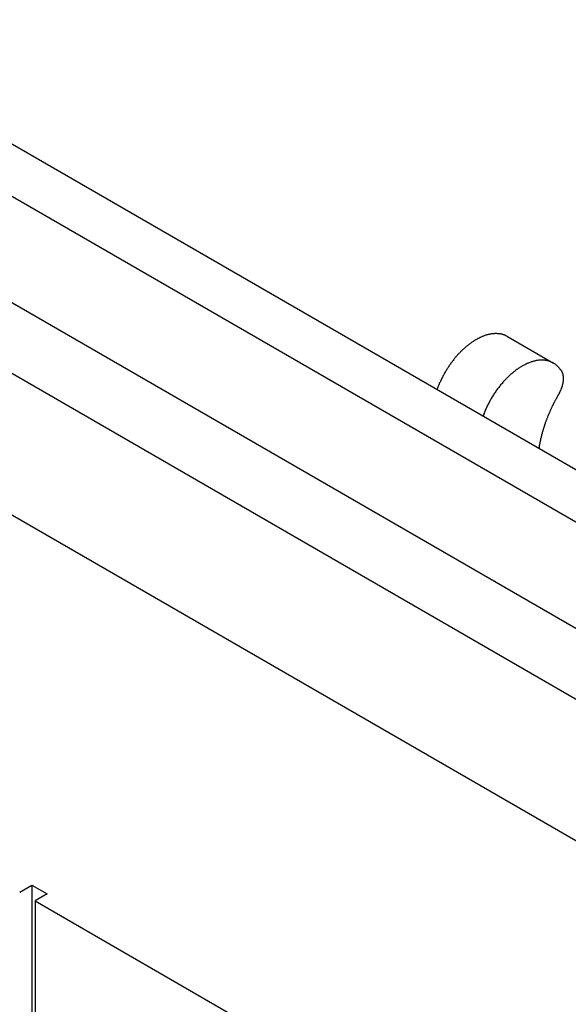
# Model space of a CAD drawing. Extents: x 1482 to 4213, y -417 to 1678.
# Drawn here: x 3773 to 3813, y 1021 to 1093 of the extents above; entities that cross this region are included whole.
import ezdxf

# ---------------------------------------------------------------- set-up
doc = ezdxf.new("R2010")
doc.units = 0
doc.header["$LTSCALE"] = 12.7
doc.header["$MEASUREMENT"] = 0
doc.layers.add('AM_VIS', color=5, linetype='CONTINUOUS')

msp = doc.modelspace()

# ---------------------------------------------------------------- linework, layer by layer
at = {"layer": 'AM_VIS'}
for p, q in [((3968.90497, 966.75115), (3106.80038, 1464.48747)), ((3971.15004, 965.45497), (3109.04545, 1463.19128)), ((3982.37885, 962.81276), (3120.27426, 1460.54908)), ((3867.92191, 1017.27653), (3766.89403, 1075.605)), ((3863.43179, 1014.68415), (3766.89403, 1070.42025)), ((3808.74235, 1069.93453), (3812.10995, 1067.99025)), ((3854.45153, 1009.4994), (3766.89403, 1060.05075)), ((3773.0231, 1029.24037), (3773.92112, 1029.75885)), ((3773.92112, 1029.75885), (3773.92112, 874.21625)), ((3773.92112, 1029.75885), (3775.04365, 1029.11076)), ((3775.04365, 1029.11076), (3774.14563, 1028.59228)), ((3774.14563, 1028.59228), (3774.14563, 873.04968)), ((3774.14563, 1028.59228), (3790.98361, 1018.87087))]:
    msp.add_line(p, q, dxfattribs=at)
for points in [[(3808.74, 1069.93, 0), (3808.71, 1069.95, 0), (3808.67, 1069.97, 0), (3808.64, 1069.99, 0), (3808.6, 1070.01, 0), (3808.57, 1070.02, 0), (3808.53, 1070.04, 0), (3808.5, 1070.05, 0), (3808.46, 1070.06, 0), (3808.42, 1070.07, 0), (3808.38, 1070.08, 0), (3808.35, 1070.1, 0), (3808.31, 1070.1, 0), (3808.27, 1070.11, 0), (3808.23, 1070.12, 0), (3808.19, 1070.13, 0), (3808.15, 1070.13, 0), (3808.11, 1070.14, 0), (3808.07, 1070.14, 0), (3808.03, 1070.14, 0), (3807.98, 1070.15, 0), (3807.94, 1070.15, 0), (3807.9, 1070.15, 0), (3807.86, 1070.15, 0), (3807.81, 1070.15, 0), (3807.77, 1070.14, 0), (3807.73, 1070.14, 0), (3807.68, 1070.14, 0), (3807.64, 1070.13, 0), (3807.6, 1070.13, 0), (3807.55, 1070.12, 0), (3807.51, 1070.11, 0), (3807.46, 1070.1, 0), (3807.42, 1070.09, 0), (3807.37, 1070.08, 0), (3807.33, 1070.07, 0), (3807.28, 1070.06, 0), (3807.23, 1070.05, 0), (3807.19, 1070.03, 0), (3807.14, 1070.02, 0), (3807.09, 1070, 0), (3807.05, 1069.99, 0), (3807, 1069.97, 0), (3806.95, 1069.95, 0), (3806.91, 1069.93, 0), (3806.86, 1069.91, 0), (3806.81, 1069.89, 0), (3806.77, 1069.87, 0), (3806.72, 1069.85, 0), (3806.67, 1069.82, 0), (3806.62, 1069.8, 0), (3806.58, 1069.78, 0), (3806.53, 1069.75, 0), (3806.48, 1069.72, 0), (3806.43, 1069.7, 0), (3806.39, 1069.67, 0), (3806.34, 1069.64, 0), (3806.29, 1069.61, 0), (3806.25, 1069.58, 0), (3806.2, 1069.55, 0), (3806.15, 1069.52, 0), (3806.1, 1069.48, 0), (3806.06, 1069.45, 0), (3806.01, 1069.41, 0), (3805.96, 1069.38, 0), (3805.92, 1069.34, 0), (3805.87, 1069.31, 0), (3805.82, 1069.27, 0), (3805.78, 1069.23, 0), (3805.73, 1069.19, 0), (3805.68, 1069.15, 0), (3805.64, 1069.11, 0), (3805.59, 1069.07, 0), (3805.55, 1069.03, 0), (3805.5, 1068.99, 0), (3805.46, 1068.95, 0), (3805.41, 1068.9, 0), (3805.37, 1068.86, 0), (3805.32, 1068.82, 0), (3805.28, 1068.77, 0), (3805.23, 1068.72, 0), (3805.19, 1068.68, 0), (3805.15, 1068.63, 0), (3805.1, 1068.58, 0), (3805.06, 1068.54, 0), (3805.02, 1068.49, 0), (3804.98, 1068.44, 0), (3804.93, 1068.39, 0), (3804.89, 1068.34, 0), (3804.85, 1068.29, 0), (3804.81, 1068.24, 0), (3804.77, 1068.18, 0), (3804.73, 1068.13, 0), (3804.69, 1068.08, 0), (3804.65, 1068.03, 0), (3804.61, 1067.97, 0), (3804.57, 1067.92, 0), (3804.53, 1067.86, 0), (3804.49, 1067.81, 0), (3804.46, 1067.75, 0), (3804.42, 1067.7, 0), (3804.38, 1067.64, 0), (3804.35, 1067.59, 0), (3804.31, 1067.53, 0), (3804.28, 1067.47, 0), (3804.24, 1067.42, 0), (3804.21, 1067.36, 0), (3804.17, 1067.3, 0), (3804.14, 1067.24, 0), (3804.11, 1067.18, 0), (3804.08, 1067.13, 0), (3804.04, 1067.07, 0), (3804.01, 1067.01, 0), (3803.98, 1066.95, 0), (3803.95, 1066.89, 0), (3803.92, 1066.83, 0), (3803.89, 1066.77, 0), (3803.86, 1066.71, 0), (3803.84, 1066.65, 0), (3803.81, 1066.59, 0), (3803.78, 1066.53, 0), (3803.75, 1066.47, 0), (3803.73, 1066.4, 0), (3803.7, 1066.34, 0), (3803.68, 1066.28, 0), (3803.66, 1066.22, 0), (3803.63, 1066.16, 0), (3803.61, 1066.1, 0), (3803.59, 1066.04, 0)], [(3812.62, 1067.52, 0), (3812.59, 1067.56, 0), (3812.56, 1067.59, 0), (3812.54, 1067.63, 0), (3812.51, 1067.66, 0), (3812.48, 1067.7, 0), (3812.44, 1067.73, 0), (3812.41, 1067.76, 0), (3812.38, 1067.79, 0), (3812.35, 1067.82, 0), (3812.31, 1067.85, 0), (3812.28, 1067.88, 0), (3812.24, 1067.91, 0), (3812.21, 1067.93, 0), (3812.17, 1067.95, 0), (3812.13, 1067.98, 0), (3812.09, 1068, 0), (3812.05, 1068.02, 0), (3812.01, 1068.04, 0), (3811.97, 1068.06, 0), (3811.93, 1068.08, 0), (3811.89, 1068.09, 0), (3811.85, 1068.11, 0), (3811.81, 1068.12, 0), (3811.77, 1068.14, 0), (3811.72, 1068.15, 0), (3811.68, 1068.16, 0), (3811.63, 1068.17, 0), (3811.59, 1068.18, 0), (3811.54, 1068.18, 0), (3811.5, 1068.19, 0), (3811.45, 1068.2, 0), (3811.4, 1068.2, 0), (3811.36, 1068.2, 0), (3811.31, 1068.2, 0), (3811.26, 1068.2, 0), (3811.21, 1068.2, 0), (3811.16, 1068.2, 0), (3811.11, 1068.2, 0), (3811.06, 1068.19, 0), (3811.01, 1068.19, 0), (3810.96, 1068.18, 0), (3810.91, 1068.17, 0), (3810.86, 1068.17, 0), (3810.81, 1068.16, 0), (3810.76, 1068.14, 0), (3810.71, 1068.13, 0), (3810.66, 1068.12, 0), (3810.6, 1068.1, 0), (3810.55, 1068.09, 0), (3810.5, 1068.07, 0), (3810.45, 1068.05, 0), (3810.39, 1068.03, 0), (3810.34, 1068.01, 0), (3810.29, 1067.99, 0), (3810.23, 1067.97, 0), (3810.18, 1067.95, 0), (3810.13, 1067.92, 0), (3810.07, 1067.9, 0), (3810.02, 1067.87, 0), (3809.96, 1067.84, 0), (3809.91, 1067.81, 0), (3809.86, 1067.78, 0), (3809.8, 1067.75, 0), (3809.75, 1067.72, 0), (3809.69, 1067.69, 0), (3809.64, 1067.65, 0), (3809.59, 1067.62, 0), (3809.53, 1067.58, 0), (3809.48, 1067.54, 0), (3809.43, 1067.51, 0), (3809.37, 1067.47, 0), (3809.32, 1067.43, 0), (3809.27, 1067.38, 0), (3809.21, 1067.34, 0), (3809.16, 1067.3, 0), (3809.11, 1067.26, 0), (3809.05, 1067.21, 0), (3809, 1067.17, 0), (3808.95, 1067.12, 0), (3808.9, 1067.07, 0), (3808.85, 1067.02, 0), (3808.79, 1066.98, 0), (3808.74, 1066.93, 0), (3808.69, 1066.87, 0), (3808.64, 1066.82, 0), (3808.59, 1066.77, 0), (3808.54, 1066.72, 0), (3808.49, 1066.66, 0), (3808.44, 1066.61, 0), (3808.4, 1066.56, 0), (3808.35, 1066.5, 0), (3808.3, 1066.44, 0), (3808.25, 1066.39, 0), (3808.21, 1066.33, 0), (3808.16, 1066.27, 0), (3808.11, 1066.21, 0), (3808.07, 1066.15, 0), (3808.02, 1066.09, 0), (3807.98, 1066.03, 0), (3807.93, 1065.97, 0), (3807.89, 1065.91, 0), (3807.85, 1065.84, 0), (3807.8, 1065.78, 0), (3807.76, 1065.72, 0), (3807.72, 1065.65, 0), (3807.68, 1065.59, 0), (3807.64, 1065.52, 0), (3807.6, 1065.46, 0), (3807.56, 1065.39, 0), (3807.52, 1065.33, 0), (3807.49, 1065.26, 0), (3807.45, 1065.19, 0), (3807.41, 1065.13, 0), (3807.38, 1065.06, 0), (3807.34, 1064.99, 0), (3807.31, 1064.92, 0), (3807.27, 1064.86, 0), (3807.24, 1064.79, 0), (3807.21, 1064.72, 0), (3807.18, 1064.65, 0), (3807.15, 1064.58, 0), (3807.12, 1064.51, 0), (3807.09, 1064.44, 0), (3807.06, 1064.37, 0), (3807.03, 1064.3, 0), (3807.01, 1064.23, 0), (3806.98, 1064.16, 0), (3806.95, 1064.09, 0)], [(3812.52, 1065.74, 0), (3812.53, 1065.75, 0), (3812.54, 1065.77, 0), (3812.55, 1065.78, 0), (3812.55, 1065.8, 0), (3812.56, 1065.82, 0), (3812.57, 1065.83, 0), (3812.58, 1065.85, 0), (3812.59, 1065.86, 0), (3812.6, 1065.88, 0), (3812.6, 1065.9, 0), (3812.61, 1065.91, 0), (3812.62, 1065.93, 0), (3812.63, 1065.94, 0), (3812.64, 1065.96, 0), (3812.64, 1065.98, 0), (3812.65, 1065.99, 0), (3812.66, 1066.01, 0), (3812.67, 1066.03, 0), (3812.67, 1066.04, 0), (3812.68, 1066.06, 0), (3812.69, 1066.08, 0), (3812.69, 1066.09, 0), (3812.7, 1066.11, 0), (3812.71, 1066.12, 0), (3812.71, 1066.14, 0), (3812.72, 1066.16, 0), (3812.73, 1066.17, 0), (3812.73, 1066.19, 0), (3812.74, 1066.21, 0), (3812.74, 1066.22, 0), (3812.75, 1066.24, 0), (3812.75, 1066.26, 0), (3812.76, 1066.27, 0), (3812.77, 1066.29, 0), (3812.77, 1066.31, 0), (3812.78, 1066.32, 0), (3812.78, 1066.34, 0), (3812.78, 1066.36, 0), (3812.79, 1066.37, 0), (3812.79, 1066.39, 0), (3812.8, 1066.4, 0), (3812.8, 1066.42, 0), (3812.81, 1066.44, 0), (3812.81, 1066.45, 0), (3812.81, 1066.47, 0), (3812.82, 1066.49, 0), (3812.82, 1066.5, 0), (3812.82, 1066.52, 0), (3812.83, 1066.54, 0), (3812.83, 1066.55, 0), (3812.83, 1066.57, 0), (3812.84, 1066.58, 0), (3812.84, 1066.6, 0), (3812.84, 1066.62, 0), (3812.84, 1066.63, 0), (3812.84, 1066.65, 0), (3812.85, 1066.66, 0), (3812.85, 1066.68, 0), (3812.85, 1066.69, 0), (3812.85, 1066.71, 0), (3812.85, 1066.72, 0), (3812.85, 1066.74, 0), (3812.86, 1066.76, 0), (3812.86, 1066.77, 0), (3812.86, 1066.79, 0), (3812.86, 1066.8, 0), (3812.86, 1066.82, 0), (3812.86, 1066.83, 0), (3812.86, 1066.85, 0), (3812.86, 1066.86, 0), (3812.86, 1066.88, 0), (3812.86, 1066.89, 0), (3812.86, 1066.91, 0), (3812.86, 1066.92, 0), (3812.86, 1066.93, 0), (3812.86, 1066.95, 0), (3812.86, 1066.96, 0), (3812.85, 1066.98, 0), (3812.85, 1066.99, 0), (3812.85, 1067, 0), (3812.85, 1067.02, 0), (3812.85, 1067.03, 0), (3812.85, 1067.05, 0), (3812.84, 1067.06, 0), (3812.84, 1067.07, 0), (3812.84, 1067.09, 0), (3812.84, 1067.1, 0), (3812.84, 1067.11, 0), (3812.83, 1067.12, 0), (3812.83, 1067.14, 0), (3812.83, 1067.15, 0), (3812.82, 1067.16, 0), (3812.82, 1067.17, 0), (3812.82, 1067.19, 0), (3812.81, 1067.2, 0), (3812.81, 1067.21, 0), (3812.81, 1067.22, 0), (3812.8, 1067.24, 0), (3812.8, 1067.25, 0), (3812.79, 1067.26, 0), (3812.79, 1067.27, 0), (3812.78, 1067.28, 0), (3812.78, 1067.29, 0), (3812.78, 1067.3, 0), (3812.77, 1067.31, 0), (3812.76, 1067.32, 0), (3812.76, 1067.33, 0), (3812.75, 1067.34, 0), (3812.75, 1067.36, 0), (3812.74, 1067.37, 0), (3812.74, 1067.37, 0), (3812.73, 1067.38, 0), (3812.73, 1067.39, 0), (3812.72, 1067.4, 0), (3812.71, 1067.41, 0), (3812.71, 1067.42, 0), (3812.7, 1067.43, 0), (3812.69, 1067.44, 0), (3812.69, 1067.45, 0), (3812.68, 1067.46, 0), (3812.67, 1067.47, 0), (3812.67, 1067.47, 0), (3812.66, 1067.48, 0), (3812.65, 1067.49, 0), (3812.64, 1067.5, 0), (3812.64, 1067.5, 0), (3812.63, 1067.51, 0), (3812.62, 1067.52, 0)], [(3812.52, 1065.74, 0), (3812.5, 1065.71, 0), (3812.48, 1065.68, 0), (3812.46, 1065.65, 0), (3812.45, 1065.62, 0), (3812.43, 1065.59, 0), (3812.41, 1065.56, 0), (3812.4, 1065.53, 0), (3812.38, 1065.5, 0), (3812.36, 1065.46, 0), (3812.34, 1065.43, 0), (3812.33, 1065.4, 0), (3812.31, 1065.37, 0), (3812.29, 1065.34, 0), (3812.28, 1065.31, 0), (3812.26, 1065.28, 0), (3812.24, 1065.25, 0), (3812.23, 1065.22, 0), (3812.21, 1065.19, 0), (3812.2, 1065.16, 0), (3812.18, 1065.13, 0), (3812.16, 1065.1, 0), (3812.15, 1065.07, 0), (3812.13, 1065.03, 0), (3812.12, 1065, 0), (3812.1, 1064.97, 0), (3812.09, 1064.94, 0), (3812.07, 1064.91, 0), (3812.05, 1064.88, 0), (3812.04, 1064.85, 0), (3812.02, 1064.82, 0), (3812.01, 1064.79, 0), (3811.99, 1064.75, 0), (3811.98, 1064.72, 0), (3811.96, 1064.69, 0), (3811.95, 1064.66, 0), (3811.94, 1064.63, 0), (3811.92, 1064.6, 0), (3811.91, 1064.57, 0), (3811.89, 1064.53, 0), (3811.88, 1064.5, 0), (3811.86, 1064.47, 0), (3811.85, 1064.44, 0), (3811.84, 1064.41, 0), (3811.82, 1064.38, 0), (3811.81, 1064.34, 0), (3811.8, 1064.31, 0), (3811.78, 1064.28, 0), (3811.77, 1064.25, 0), (3811.76, 1064.22, 0), (3811.74, 1064.19, 0), (3811.73, 1064.15, 0), (3811.72, 1064.12, 0), (3811.7, 1064.09, 0), (3811.69, 1064.06, 0), (3811.68, 1064.03, 0), (3811.67, 1064, 0), (3811.65, 1063.96, 0), (3811.64, 1063.93, 0), (3811.63, 1063.9, 0), (3811.62, 1063.87, 0), (3811.6, 1063.84, 0), (3811.59, 1063.81, 0), (3811.58, 1063.77, 0), (3811.57, 1063.74, 0), (3811.56, 1063.71, 0), (3811.55, 1063.68, 0), (3811.53, 1063.65, 0), (3811.52, 1063.61, 0), (3811.51, 1063.58, 0), (3811.5, 1063.55, 0), (3811.49, 1063.52, 0), (3811.48, 1063.49, 0), (3811.47, 1063.46, 0), (3811.46, 1063.42, 0), (3811.45, 1063.39, 0), (3811.44, 1063.36, 0), (3811.43, 1063.33, 0), (3811.42, 1063.3, 0), (3811.41, 1063.26, 0), (3811.4, 1063.23, 0), (3811.39, 1063.2, 0), (3811.38, 1063.17, 0), (3811.37, 1063.14, 0), (3811.36, 1063.11, 0), (3811.35, 1063.07, 0), (3811.34, 1063.04, 0), (3811.33, 1063.01, 0), (3811.32, 1062.98, 0), (3811.31, 1062.95, 0), (3811.3, 1062.91, 0), (3811.29, 1062.88, 0), (3811.29, 1062.85, 0), (3811.28, 1062.82, 0), (3811.27, 1062.79, 0), (3811.26, 1062.76, 0), (3811.25, 1062.73, 0), (3811.24, 1062.69, 0), (3811.24, 1062.66, 0), (3811.23, 1062.63, 0), (3811.22, 1062.6, 0), (3811.21, 1062.57, 0), (3811.21, 1062.54, 0), (3811.2, 1062.5, 0), (3811.19, 1062.47, 0), (3811.18, 1062.44, 0), (3811.18, 1062.41, 0), (3811.17, 1062.38, 0), (3811.16, 1062.35, 0), (3811.16, 1062.32, 0), (3811.15, 1062.29, 0), (3811.14, 1062.25, 0), (3811.14, 1062.22, 0), (3811.13, 1062.19, 0), (3811.12, 1062.16, 0), (3811.12, 1062.13, 0), (3811.11, 1062.1, 0), (3811.11, 1062.07, 0), (3811.1, 1062.04, 0), (3811.1, 1062.01, 0), (3811.09, 1061.97, 0), (3811.08, 1061.94, 0), (3811.08, 1061.91, 0), (3811.07, 1061.88, 0), (3811.07, 1061.85, 0), (3811.06, 1061.82, 0), (3811.06, 1061.79, 0), (3811.06, 1061.76, 0), (3811.05, 1061.73, 0)]]:
    msp.add_polyline3d(points, dxfattribs=at)

doc.saveas('drawing.dxf')
